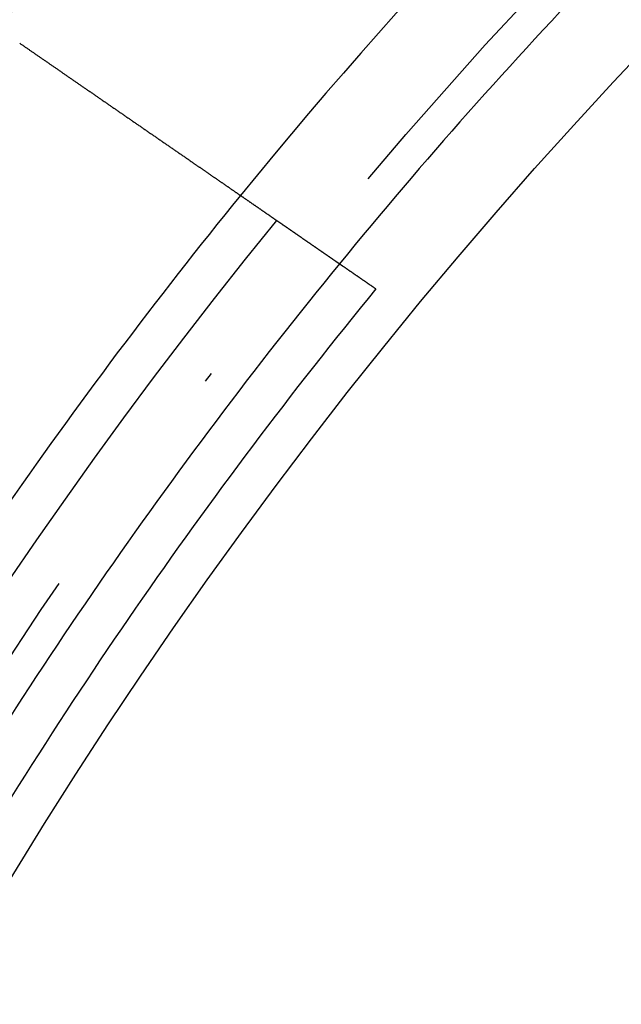
# Model space of a CAD drawing. Extents: x -58 to 58, y -158 to 200.
# Drawn here: x -42 to -36, y -76 to -66 of the extents above; entities that cross this region are included whole.
import ezdxf

# ---------------------------------------------------------------- set-up
doc = ezdxf.new("R2010")
doc.units = 0
doc.header["$LTSCALE"] = 10
doc.linetypes.add('STRICHPUNKT', pattern=[1, 0.5, -0.25, 0, -0.25])
doc.layers.get('0').update_dxf_attribs({"linetype": 'CONTINUOUS'})
doc.layers.add('BEM', color=7, linetype='CONTINUOUS')

# ---------------------------------------------------------------- blocks, each defined once
blk = doc.blocks.new('A$C4807FF04')
at = {"color": 3}
for points in [[(-41.6151, 33.5852, 0), (-41.6089, 33.5809, 0), (-41.6028, 33.5767, 0), (-41.5966, 33.5724, 0), (-41.5904, 33.5682, 0), (-41.5842, 33.5639, 0), (-41.578, 33.5596, 0), (-41.5718, 33.5553, 0), (-41.5656, 33.551, 0), (-41.5594, 33.5468, 0), (-41.5532, 33.5425, 0), (-41.547, 33.5382, 0), (-41.5407, 33.5339, 0), (-41.5345, 33.5295, 0), (-41.5282, 33.5252, 0), (-41.522, 33.5209, 0), (-41.5157, 33.5166, 0), (-41.5095, 33.5123, 0), (-41.5032, 33.508, 0), (-41.4969, 33.5036, 0), (-41.4906, 33.4993, 0), (-41.4843, 33.4949, 0), (-41.4781, 33.4906, 0), (-41.4718, 33.4862, 0), (-41.4654, 33.4819, 0), (-41.4591, 33.4775, 0), (-41.4528, 33.4732, 0), (-41.4465, 33.4688, 0), (-41.4402, 33.4644, 0), (-41.4338, 33.4601, 0), (-41.4275, 33.4557, 0), (-41.4211, 33.4513, 0), (-41.4148, 33.4469, 0), (-41.4084, 33.4425, 0), (-41.402, 33.4381, 0), (-41.3957, 33.4337, 0), (-41.3893, 33.4293, 0), (-41.3829, 33.4249, 0), (-41.3765, 33.4205, 0), (-41.3701, 33.4161, 0), (-41.3637, 33.4117, 0), (-41.3573, 33.4072, 0), (-41.3509, 33.4028, 0), (-41.3445, 33.3984, 0), (-41.338, 33.3939, 0), (-41.3316, 33.3895, 0), (-41.3252, 33.3851, 0), (-41.3187, 33.3806, 0), (-41.3123, 33.3762, 0), (-41.3058, 33.3717, 0), (-41.2993, 33.3672, 0), (-41.2929, 33.3628, 0), (-41.2864, 33.3583, 0), (-41.2799, 33.3538, 0), (-41.2734, 33.3494, 0), (-41.2669, 33.3449, 0), (-41.2604, 33.3404, 0), (-41.2539, 33.3359, 0), (-41.2474, 33.3314, 0), (-41.2409, 33.3269, 0), (-41.2344, 33.3224, 0), (-41.2279, 33.3179, 0), (-41.2213, 33.3134, 0), (-41.2148, 33.3089, 0), (-41.2082, 33.3044, 0), (-41.2017, 33.2998, 0), (-41.1951, 33.2953, 0), (-41.1886, 33.2908, 0), (-41.182, 33.2862, 0), (-41.1754, 33.2817, 0), (-41.1688, 33.2772, 0), (-41.1623, 33.2726, 0), (-41.1557, 33.2681, 0), (-41.1491, 33.2635, 0), (-41.1425, 33.259, 0), (-41.1359, 33.2544, 0), (-41.1293, 33.2498, 0), (-41.1226, 33.2453, 0), (-41.116, 33.2407, 0), (-41.1094, 33.2361, 0), (-41.1028, 33.2315, 0), (-41.0961, 33.227, 0), (-41.0895, 33.2224, 0), (-41.0828, 33.2178, 0), (-41.0762, 33.2132, 0), (-41.0695, 33.2086, 0), (-41.0628, 33.204, 0), (-41.0562, 33.1994, 0), (-41.0495, 33.1948, 0), (-41.0428, 33.1902, 0), (-41.0361, 33.1855, 0), (-41.0294, 33.1809, 0), (-41.0227, 33.1763, 0), (-41.016, 33.1717, 0), (-41.0093, 33.167, 0), (-41.0026, 33.1624, 0), (-40.9959, 33.1578, 0), (-40.9891, 33.1531, 0), (-40.9824, 33.1485, 0), (-40.9757, 33.1438, 0), (-40.9689, 33.1392, 0), (-40.9622, 33.1345, 0), (-40.9554, 33.1299, 0), (-40.9487, 33.1252, 0), (-40.9419, 33.1205, 0), (-40.9352, 33.1159, 0), (-40.9284, 33.1112, 0), (-40.9216, 33.1065, 0), (-40.9148, 33.1018, 0), (-40.908, 33.0971, 0), (-40.9013, 33.0925, 0), (-40.8945, 33.0878, 0), (-40.8877, 33.0831, 0), (-40.8809, 33.0784, 0), (-40.874, 33.0737, 0), (-40.8672, 33.069, 0), (-40.8604, 33.0643, 0), (-40.8536, 33.0595, 0), (-40.8467, 33.0548, 0), (-40.8399, 33.0501, 0), (-40.8331, 33.0454, 0), (-40.8262, 33.0407, 0), (-40.8194, 33.0359, 0), (-40.8125, 33.0312, 0), (-40.8057, 33.0265, 0), (-40.7988, 33.0217, 0), (-40.7919, 33.017, 0), (-40.785, 33.0122, 0), (-40.7782, 33.0075, 0), (-40.7713, 33.0027, 0), (-40.7644, 32.998, 0), (-40.7575, 32.9932, 0), (-40.7506, 32.9885, 0), (-40.7437, 32.9837, 0), (-40.7368, 32.9789, 0), (-40.7299, 32.9742, 0), (-40.723, 32.9694, 0), (-40.716, 32.9646, 0), (-40.7091, 32.9598, 0), (-40.7022, 32.9551, 0), (-40.6952, 32.9503, 0), (-40.6883, 32.9455, 0), (-40.6814, 32.9407, 0), (-40.6744, 32.9359, 0), (-40.6675, 32.9311, 0), (-40.6605, 32.9263, 0), (-40.6535, 32.9215, 0), (-40.6466, 32.9167, 0), (-40.6396, 32.9119, 0), (-40.6326, 32.907, 0), (-40.6256, 32.9022, 0), (-40.6187, 32.8974, 0), (-40.6117, 32.8926, 0), (-40.6047, 32.8878, 0), (-40.5977, 32.8829, 0), (-40.5907, 32.8781, 0), (-40.5837, 32.8733, 0), (-40.5767, 32.8684, 0), (-40.5697, 32.8636, 0), (-40.5626, 32.8587, 0), (-40.5556, 32.8539, 0), (-40.5486, 32.849, 0), (-40.5415, 32.8442, 0), (-40.5345, 32.8393, 0), (-40.5275, 32.8345, 0), (-40.5204, 32.8296, 0), (-40.5134, 32.8247, 0), (-40.5063, 32.8199, 0), (-40.4993, 32.815, 0), (-40.4922, 32.8101, 0), (-40.4851, 32.8052, 0), (-40.4781, 32.8004, 0), (-40.471, 32.7955, 0), (-40.4639, 32.7906, 0), (-40.4568, 32.7857, 0), (-40.4498, 32.7808, 0), (-40.4427, 32.7759, 0), (-40.4356, 32.771, 0), (-40.4285, 32.7661, 0), (-40.4214, 32.7612, 0), (-40.4143, 32.7563, 0), (-40.4072, 32.7514, 0), (-40.4, 32.7465, 0), (-40.3929, 32.7416, 0), (-40.3858, 32.7367, 0), (-40.3787, 32.7318, 0), (-40.3716, 32.7268, 0), (-40.3644, 32.7219, 0), (-40.3573, 32.717, 0), (-40.3501, 32.7121, 0), (-40.343, 32.7071, 0), (-40.3358, 32.7022, 0), (-40.3287, 32.6973, 0), (-40.3215, 32.6923, 0), (-40.3144, 32.6874, 0), (-40.3072, 32.6824, 0), (-40.3001, 32.6775, 0), (-40.2929, 32.6725, 0), (-40.2857, 32.6676, 0), (-40.2785, 32.6626, 0), (-40.2713, 32.6577, 0), (-40.2642, 32.6527, 0), (-40.257, 32.6477, 0), (-40.2498, 32.6428, 0), (-40.2426, 32.6378, 0), (-40.2354, 32.6328, 0), (-40.2282, 32.6279, 0), (-40.221, 32.6229, 0), (-40.2138, 32.6179, 0), (-40.2066, 32.6129, 0), (-40.1993, 32.608, 0), (-40.1921, 32.603, 0), (-40.1849, 32.598, 0), (-40.1777, 32.593, 0), (-40.1704, 32.588, 0), (-40.1632, 32.583, 0), (-40.156, 32.578, 0), (-40.1487, 32.573, 0), (-40.1415, 32.568, 0), (-40.1342, 32.563, 0), (-40.127, 32.558, 0), (-40.1197, 32.553, 0), (-40.1125, 32.548, 0), (-40.1052, 32.543, 0), (-40.0979, 32.538, 0), (-40.0907, 32.533, 0), (-40.0834, 32.5279, 0), (-40.0761, 32.5229, 0), (-40.0689, 32.5179, 0), (-40.0616, 32.5129, 0), (-40.0543, 32.5078, 0), (-40.047, 32.5028, 0), (-40.0397, 32.4978, 0), (-40.0324, 32.4928, 0), (-40.0251, 32.4877, 0), (-40.0178, 32.4827, 0), (-40.0105, 32.4776, 0), (-40.0032, 32.4726, 0), (-39.9959, 32.4676, 0), (-39.9886, 32.4625, 0), (-39.9813, 32.4575, 0), (-39.974, 32.4524, 0), (-39.9667, 32.4474, 0), (-39.9594, 32.4423, 0), (-39.952, 32.4373, 0), (-39.9447, 32.4322, 0), (-39.9374, 32.4271, 0), (-39.93, 32.4221, 0), (-39.9227, 32.417, 0), (-39.9154, 32.412, 0), (-39.908, 32.4069, 0), (-39.9007, 32.4018, 0), (-39.8933, 32.3967, 0), (-39.886, 32.3917, 0), (-39.8786, 32.3866, 0), (-39.8713, 32.3815, 0)], [(-39.8713, 32.3815, 0), (-39.8665, 32.3782, 0), (-39.8617, 32.3749, 0), (-39.8569, 32.3716, 0), (-39.8521, 32.3683, 0), (-39.8473, 32.365, 0), (-39.8425, 32.3617, 0), (-39.8378, 32.3584, 0), (-39.833, 32.3551, 0), (-39.8282, 32.3518, 0), (-39.8235, 32.3485, 0), (-39.8187, 32.3452, 0), (-39.8139, 32.3419, 0), (-39.8092, 32.3387, 0), (-39.8044, 32.3354, 0), (-39.7997, 32.3321, 0), (-39.7949, 32.3288, 0), (-39.7902, 32.3256, 0), (-39.7855, 32.3223, 0), (-39.7807, 32.319, 0), (-39.776, 32.3158, 0), (-39.7713, 32.3125, 0), (-39.7666, 32.3093, 0), (-39.7619, 32.306, 0), (-39.7572, 32.3028, 0), (-39.7525, 32.2995, 0), (-39.7478, 32.2963, 0), (-39.7431, 32.293, 0), (-39.7384, 32.2898, 0), (-39.7337, 32.2866, 0), (-39.729, 32.2833, 0), (-39.7244, 32.2801, 0), (-39.7197, 32.2769, 0), (-39.7151, 32.2737, 0), (-39.7104, 32.2705, 0), (-39.7057, 32.2673, 0), (-39.7011, 32.2641, 0), (-39.6965, 32.2609, 0), (-39.6918, 32.2577, 0), (-39.6872, 32.2545, 0), (-39.6826, 32.2513, 0), (-39.678, 32.2481, 0), (-39.6734, 32.2449, 0), (-39.6688, 32.2417, 0), (-39.6642, 32.2385, 0), (-39.6596, 32.2354, 0), (-39.655, 32.2322, 0), (-39.6504, 32.229, 0), (-39.6458, 32.2259, 0), (-39.6412, 32.2227, 0), (-39.6367, 32.2196, 0), (-39.6321, 32.2164, 0), (-39.6276, 32.2133, 0), (-39.623, 32.2102, 0), (-39.6185, 32.207, 0), (-39.6139, 32.2039, 0), (-39.6094, 32.2008, 0), (-39.6049, 32.1976, 0), (-39.6004, 32.1945, 0), (-39.5959, 32.1914, 0), (-39.5914, 32.1883, 0), (-39.5869, 32.1852, 0), (-39.5824, 32.1821, 0), (-39.5779, 32.179, 0), (-39.5734, 32.1759, 0), (-39.5689, 32.1728, 0), (-39.5645, 32.1698, 0), (-39.56, 32.1667, 0), (-39.5556, 32.1636, 0), (-39.5511, 32.1605, 0), (-39.5467, 32.1575, 0), (-39.5423, 32.1544, 0), (-39.5378, 32.1514, 0), (-39.5334, 32.1483, 0), (-39.529, 32.1453, 0), (-39.5246, 32.1422, 0), (-39.5202, 32.1392, 0), (-39.5158, 32.1362, 0), (-39.5115, 32.1331, 0), (-39.5071, 32.1301, 0), (-39.5027, 32.1271, 0), (-39.4984, 32.1241, 0), (-39.494, 32.1211, 0), (-39.4897, 32.1181, 0), (-39.4853, 32.1151, 0), (-39.481, 32.1121, 0), (-39.4767, 32.1091, 0), (-39.4724, 32.1062, 0), (-39.468, 32.1032, 0), (-39.4637, 32.1002, 0), (-39.4595, 32.0973, 0), (-39.4552, 32.0943, 0), (-39.4509, 32.0913, 0), (-39.4466, 32.0884, 0), (-39.4424, 32.0855, 0), (-39.4381, 32.0825, 0), (-39.4339, 32.0796, 0), (-39.4296, 32.0767, 0), (-39.4254, 32.0738, 0), (-39.4212, 32.0708, 0), (-39.417, 32.0679, 0), (-39.4128, 32.065, 0), (-39.4086, 32.0621, 0), (-39.4044, 32.0592, 0), (-39.4002, 32.0564, 0), (-39.396, 32.0535, 0), (-39.3919, 32.0506, 0), (-39.3877, 32.0477, 0), (-39.3836, 32.0449, 0), (-39.3794, 32.042, 0), (-39.3753, 32.0392, 0), (-39.3712, 32.0363, 0), (-39.3671, 32.0335, 0), (-39.3629, 32.0306, 0), (-39.3588, 32.0278, 0), (-39.3548, 32.025, 0), (-39.3507, 32.0222, 0), (-39.3466, 32.0194, 0), (-39.3425, 32.0166, 0), (-39.3385, 32.0138, 0), (-39.3344, 32.011, 0), (-39.3304, 32.0082, 0), (-39.3264, 32.0054, 0), (-39.3224, 32.0026, 0), (-39.3183, 31.9999, 0), (-39.3143, 31.9971, 0), (-39.3103, 31.9943, 0), (-39.3064, 31.9916, 0), (-39.3024, 31.9888, 0), (-39.2984, 31.9861, 0), (-39.2945, 31.9834, 0), (-39.2905, 31.9806, 0), (-39.2866, 31.9779, 0), (-39.2826, 31.9752, 0), (-39.2787, 31.9725, 0), (-39.2748, 31.9698, 0), (-39.2709, 31.9671, 0), (-39.267, 31.9644, 0), (-39.2631, 31.9617, 0), (-39.2592, 31.9591, 0), (-39.2554, 31.9564, 0), (-39.2515, 31.9537, 0), (-39.2477, 31.9511, 0), (-39.2438, 31.9484, 0), (-39.24, 31.9458, 0), (-39.2362, 31.9431, 0), (-39.2323, 31.9405, 0), (-39.2285, 31.9379, 0), (-39.2247, 31.9352, 0), (-39.221, 31.9326, 0), (-39.2172, 31.93, 0), (-39.2134, 31.9274, 0), (-39.2097, 31.9248, 0), (-39.2059, 31.9222, 0), (-39.2022, 31.9197, 0), (-39.1984, 31.9171, 0), (-39.1947, 31.9145, 0), (-39.191, 31.912, 0), (-39.1873, 31.9094, 0), (-39.1836, 31.9069, 0), (-39.1799, 31.9043, 0), (-39.1763, 31.9018, 0), (-39.1726, 31.8993, 0), (-39.1689, 31.8967, 0), (-39.1653, 31.8942, 0), (-39.1617, 31.8917, 0), (-39.158, 31.8892, 0), (-39.1544, 31.8867, 0), (-39.1508, 31.8842, 0), (-39.1472, 31.8817, 0), (-39.1436, 31.8793, 0), (-39.1401, 31.8768, 0), (-39.1365, 31.8743, 0), (-39.133, 31.8719, 0), (-39.1294, 31.8694, 0), (-39.1259, 31.867, 0), (-39.1224, 31.8646, 0), (-39.1188, 31.8621, 0), (-39.1153, 31.8597, 0), (-39.1118, 31.8573, 0), (-39.1084, 31.8549, 0), (-39.1049, 31.8525, 0), (-39.1014, 31.8501, 0), (-39.098, 31.8477, 0), (-39.0945, 31.8454, 0), (-39.0911, 31.843, 0), (-39.0877, 31.8406, 0), (-39.0842, 31.8383, 0), (-39.0808, 31.8359, 0), (-39.0775, 31.8336, 0), (-39.0741, 31.8312, 0), (-39.0707, 31.8289, 0), (-39.0673, 31.8266, 0), (-39.064, 31.8243, 0), (-39.0606, 31.822, 0), (-39.0573, 31.8197, 0), (-39.054, 31.8174, 0), (-39.0507, 31.8151, 0), (-39.0474, 31.8128, 0), (-39.0441, 31.8106, 0), (-39.0408, 31.8083, 0), (-39.0375, 31.806, 0), (-39.0343, 31.8038, 0), (-39.031, 31.8015, 0), (-39.0278, 31.7993, 0), (-39.0246, 31.7971, 0), (-39.0213, 31.7949, 0), (-39.0181, 31.7926, 0), (-39.0149, 31.7904, 0), (-39.0118, 31.7882, 0), (-39.0086, 31.786, 0), (-39.0054, 31.7839, 0), (-39.0023, 31.7817, 0), (-38.9991, 31.7795, 0), (-38.996, 31.7773, 0), (-38.9928, 31.7752, 0), (-38.9897, 31.773, 0), (-38.9866, 31.7709, 0), (-38.9835, 31.7688, 0), (-38.9805, 31.7666, 0), (-38.9774, 31.7645, 0), (-38.9743, 31.7624, 0), (-38.9713, 31.7603, 0), (-38.9682, 31.7582, 0), (-38.9652, 31.7561, 0), (-38.9622, 31.754, 0), (-38.9592, 31.7519, 0), (-38.9562, 31.7499, 0), (-38.9532, 31.7478, 0), (-38.9502, 31.7457, 0), (-38.9472, 31.7437, 0), (-38.9443, 31.7417, 0), (-38.9413, 31.7396, 0), (-38.9384, 31.7376, 0), (-38.9355, 31.7356, 0), (-38.9325, 31.7336, 0), (-38.9296, 31.7316, 0), (-38.9267, 31.7296, 0), (-38.9239, 31.7276, 0), (-38.921, 31.7256, 0), (-38.9181, 31.7236, 0), (-38.9153, 31.7216, 0), (-38.9124, 31.7197, 0), (-38.9096, 31.7177, 0), (-38.9068, 31.7158, 0), (-38.904, 31.7138, 0), (-38.9012, 31.7119, 0), (-38.8984, 31.71, 0), (-38.8956, 31.7081, 0), (-38.8928, 31.7062, 0), (-38.8901, 31.7042, 0), (-38.8873, 31.7024, 0), (-38.8846, 31.7005, 0), (-38.8819, 31.6986, 0), (-38.8792, 31.6967, 0), (-38.8765, 31.6948, 0), (-38.8738, 31.693, 0), (-38.8711, 31.6911, 0), (-38.8684, 31.6893, 0), (-38.8658, 31.6875, 0), (-38.8631, 31.6856, 0), (-38.8605, 31.6838, 0), (-38.8578, 31.682, 0), (-38.8552, 31.6801, 0), (-38.8525, 31.6783, 0), (-38.8499, 31.6765, 0), (-38.8473, 31.6747, 0), (-38.8447, 31.6729, 0), (-38.842, 31.6711, 0), (-38.8394, 31.6693, 0), (-38.8368, 31.6675, 0), (-38.8342, 31.6657, 0), (-38.8316, 31.6639, 0), (-38.829, 31.6621, 0), (-38.8264, 31.6603, 0), (-38.8239, 31.6585, 0), (-38.8213, 31.6568, 0), (-38.8187, 31.655, 0), (-38.8162, 31.6532, 0), (-38.8136, 31.6515, 0), (-38.811, 31.6497, 0), (-38.8085, 31.6479, 0), (-38.8059, 31.6462, 0), (-38.8034, 31.6444, 0), (-38.8009, 31.6427, 0), (-38.7983, 31.6409, 0), (-38.7958, 31.6392, 0), (-38.7933, 31.6375, 0), (-38.7908, 31.6357, 0), (-38.7883, 31.634, 0), (-38.7858, 31.6323, 0), (-38.7833, 31.6305, 0), (-38.7808, 31.6288, 0), (-38.7783, 31.6271, 0), (-38.7759, 31.6254, 0), (-38.7734, 31.6237, 0), (-38.7709, 31.622, 0), (-38.7685, 31.6203, 0), (-38.766, 31.6186, 0), (-38.7636, 31.6169, 0), (-38.7611, 31.6152, 0), (-38.7587, 31.6136, 0), (-38.7563, 31.6119, 0), (-38.7539, 31.6102, 0), (-38.7514, 31.6086, 0), (-38.749, 31.6069, 0), (-38.7466, 31.6052, 0), (-38.7442, 31.6036, 0), (-38.7419, 31.6019, 0), (-38.7395, 31.6003, 0), (-38.7371, 31.5987, 0), (-38.7347, 31.597, 0), (-38.7324, 31.5954, 0), (-38.73, 31.5938, 0), (-38.7277, 31.5921, 0), (-38.7253, 31.5905, 0), (-38.723, 31.5889, 0), (-38.7207, 31.5873, 0), (-38.7184, 31.5857, 0), (-38.716, 31.5841, 0), (-38.7137, 31.5825, 0), (-38.7114, 31.5809, 0), (-38.7091, 31.5794, 0), (-38.7069, 31.5778, 0), (-38.7046, 31.5762, 0), (-38.7023, 31.5746, 0), (-38.7001, 31.5731, 0), (-38.6978, 31.5715, 0), (-38.6956, 31.57, 0), (-38.6933, 31.5684, 0), (-38.6911, 31.5669, 0), (-38.6889, 31.5654, 0), (-38.6866, 31.5638, 0), (-38.6844, 31.5623, 0), (-38.6822, 31.5608, 0), (-38.68, 31.5593, 0), (-38.6778, 31.5578, 0), (-38.6757, 31.5562, 0), (-38.6735, 31.5547, 0), (-38.6713, 31.5533, 0), (-38.6692, 31.5518, 0), (-38.667, 31.5503, 0), (-38.6649, 31.5488, 0), (-38.6628, 31.5473, 0), (-38.6606, 31.5459, 0), (-38.6585, 31.5444, 0), (-38.6564, 31.543, 0), (-38.6543, 31.5415, 0), (-38.6522, 31.5401, 0), (-38.6501, 31.5386, 0), (-38.6481, 31.5372, 0), (-38.646, 31.5358, 0), (-38.6439, 31.5343, 0), (-38.6419, 31.5329, 0), (-38.6398, 31.5315, 0), (-38.6378, 31.5301, 0), (-38.6358, 31.5287, 0), (-38.6338, 31.5273, 0), (-38.6317, 31.5259, 0), (-38.6297, 31.5246, 0), (-38.6278, 31.5232, 0), (-38.6258, 31.5218, 0), (-38.6238, 31.5204, 0), (-38.6218, 31.5191, 0), (-38.6199, 31.5177, 0), (-38.6179, 31.5164, 0), (-38.616, 31.515, 0), (-38.614, 31.5137, 0), (-38.6121, 31.5124, 0), (-38.6102, 31.5111, 0), (-38.6083, 31.5097, 0), (-38.6064, 31.5084, 0), (-38.6045, 31.5071, 0), (-38.6026, 31.5058, 0), (-38.6007, 31.5045, 0), (-38.5989, 31.5032, 0), (-38.597, 31.502, 0), (-38.5952, 31.5007, 0), (-38.5933, 31.4994, 0), (-38.5915, 31.4981, 0), (-38.5897, 31.4969, 0), (-38.5879, 31.4956, 0), (-38.5861, 31.4944, 0), (-38.5843, 31.4932, 0), (-38.5825, 31.4919, 0), (-38.5807, 31.4907, 0), (-38.5789, 31.4895, 0), (-38.5772, 31.4883, 0), (-38.5754, 31.487, 0), (-38.5737, 31.4858, 0), (-38.5719, 31.4847, 0), (-38.5702, 31.4835, 0), (-38.5685, 31.4823, 0), (-38.5668, 31.4811, 0), (-38.5651, 31.4799, 0), (-38.5634, 31.4788, 0), (-38.5617, 31.4776, 0), (-38.5601, 31.4765, 0), (-38.5584, 31.4753, 0), (-38.5568, 31.4742, 0), (-38.5551, 31.473, 0), (-38.5535, 31.4719, 0), (-38.5519, 31.4708, 0), (-38.5502, 31.4697, 0), (-38.5486, 31.4686, 0), (-38.547, 31.4675, 0), (-38.5455, 31.4664, 0), (-38.5439, 31.4653, 0), (-38.5423, 31.4642, 0), (-38.5408, 31.4631, 0), (-38.5392, 31.4621, 0), (-38.5377, 31.461, 0), (-38.5361, 31.4599, 0), (-38.5346, 31.4589, 0), (-38.5331, 31.4578, 0), (-38.5316, 31.4568, 0), (-38.5301, 31.4558, 0), (-38.5286, 31.4548, 0), (-38.5272, 31.4537, 0), (-38.5257, 31.4527, 0), (-38.5242, 31.4517, 0), (-38.5228, 31.4507, 0), (-38.5214, 31.4497, 0), (-38.5199, 31.4488, 0), (-38.5185, 31.4478, 0), (-38.5171, 31.4468, 0), (-38.5157, 31.4459, 0), (-38.5143, 31.4449, 0), (-38.513, 31.4439, 0), (-38.5116, 31.443, 0), (-38.5103, 31.4421, 0), (-38.5089, 31.4411, 0), (-38.5076, 31.4402, 0), (-38.5062, 31.4393, 0), (-38.5049, 31.4384, 0), (-38.5036, 31.4375, 0), (-38.5023, 31.4366, 0), (-38.501, 31.4357, 0), (-38.4997, 31.4348, 0), (-38.4985, 31.4339, 0), (-38.4972, 31.4331, 0), (-38.496, 31.4322, 0), (-38.4947, 31.4314, 0), (-38.4935, 31.4305, 0), (-38.4923, 31.4297, 0), (-38.4911, 31.4288, 0), (-38.4899, 31.428, 0), (-38.4887, 31.4272, 0), (-38.4875, 31.4264, 0), (-38.4863, 31.4255, 0), (-38.4851, 31.4247, 0), (-38.484, 31.4239, 0), (-38.4829, 31.4232, 0), (-38.4817, 31.4224, 0), (-38.4806, 31.4216, 0), (-38.4795, 31.4208, 0), (-38.4784, 31.4201, 0), (-38.4773, 31.4193, 0), (-38.4762, 31.4186, 0), (-38.4751, 31.4178, 0), (-38.474, 31.4171, 0), (-38.473, 31.4164, 0), (-38.4719, 31.4156, 0), (-38.4709, 31.4149, 0), (-38.4699, 31.4142, 0), (-38.4689, 31.4135, 0), (-38.4679, 31.4128, 0), (-38.4669, 31.4121, 0), (-38.4659, 31.4114, 0), (-38.4649, 31.4108, 0), (-38.4639, 31.4101, 0), (-38.463, 31.4094, 0), (-38.462, 31.4088, 0), (-38.4611, 31.4081, 0), (-38.4601, 31.4075, 0), (-38.4592, 31.4068, 0), (-38.4583, 31.4062, 0), (-38.4574, 31.4056, 0), (-38.4565, 31.405, 0), (-38.4556, 31.4044, 0), (-38.4548, 31.4038, 0), (-38.4539, 31.4032, 0), (-38.453, 31.4026, 0), (-38.4522, 31.402, 0), (-38.4514, 31.4014, 0), (-38.4505, 31.4009, 0), (-38.4497, 31.4003, 0), (-38.4489, 31.3997, 0), (-38.4481, 31.3992, 0), (-38.4473, 31.3986, 0), (-38.4466, 31.3981, 0), (-38.4458, 31.3976, 0), (-38.445, 31.3971, 0), (-38.4443, 31.3965, 0), (-38.4436, 31.396, 0), (-38.4428, 31.3955, 0), (-38.4421, 31.395, 0), (-38.4414, 31.3946, 0), (-38.4407, 31.3941, 0), (-38.44, 31.3936, 0), (-38.4394, 31.3931, 0), (-38.4387, 31.3927, 0), (-38.438, 31.3922, 0), (-38.4374, 31.3918, 0), (-38.4367, 31.3913, 0), (-38.4361, 31.3909, 0), (-38.4355, 31.3905, 0), (-38.4349, 31.39, 0), (-38.4343, 31.3896, 0), (-38.4337, 31.3892, 0), (-38.4331, 31.3888, 0), (-38.4325, 31.3884, 0), (-38.432, 31.388, 0), (-38.4314, 31.3877, 0), (-38.4309, 31.3873, 0), (-38.4303, 31.3869, 0), (-38.4298, 31.3865, 0), (-38.4293, 31.3862, 0), (-38.4288, 31.3858, 0), (-38.4283, 31.3855, 0), (-38.4278, 31.3852, 0), (-38.4273, 31.3848, 0), (-38.4269, 31.3845, 0), (-38.4264, 31.3842, 0), (-38.4259, 31.3839, 0), (-38.4255, 31.3836, 0), (-38.4251, 31.3833, 0), (-38.4247, 31.383, 0), (-38.4242, 31.3827, 0), (-38.4238, 31.3824, 0), (-38.4234, 31.3821, 0), (-38.4231, 31.3819, 0), (-38.4227, 31.3816, 0), (-38.4223, 31.3814, 0), (-38.4219, 31.3811, 0), (-38.4216, 31.3809, 0), (-38.4213, 31.3806, 0), (-38.4209, 31.3804, 0), (-38.4206, 31.3802, 0), (-38.4203, 31.38, 0), (-38.42, 31.3798, 0), (-38.4197, 31.3796, 0), (-38.4194, 31.3794, 0), (-38.4191, 31.3792, 0), (-38.4188, 31.379, 0), (-38.4186, 31.3788, 0), (-38.4183, 31.3786, 0), (-38.4181, 31.3785, 0), (-38.4179, 31.3783, 0), (-38.4176, 31.3781, 0), (-38.4174, 31.378, 0), (-38.4172, 31.3778, 0), (-38.417, 31.3777, 0), (-38.4168, 31.3776, 0), (-38.4166, 31.3775, 0), (-38.4165, 31.3773, 0), (-38.4163, 31.3772, 0), (-38.4161, 31.3771, 0), (-38.416, 31.377, 0), (-38.4159, 31.3769, 0), (-38.4157, 31.3768, 0), (-38.4156, 31.3767, 0), (-38.4155, 31.3767, 0), (-38.4154, 31.3766, 0), (-38.4153, 31.3765, 0), (-38.4152, 31.3765, 0), (-38.4151, 31.3764, 0), (-38.4151, 31.3764, 0), (-38.415, 31.3763, 0), (-38.4149, 31.3763, 0), (-38.4149, 31.3762, 0), (-38.4149, 31.3762, 0), (-38.4148, 31.3762, 0), (-38.4148, 31.3762, 0), (-38.4148, 31.3762, 0), (-38.4148, 31.3762, 0)], [(-38.4148, 31.3762, 0), (-38.4148, 31.3762, 0), (-38.4148, 31.3762, 0), (-38.4148, 31.3762, 0), (-38.4148, 31.3762, 0), (-38.4147, 31.3761, 0), (-38.4147, 31.3761, 0), (-38.4147, 31.3761, 0), (-38.4147, 31.3761, 0), (-38.4146, 31.3761, 0), (-38.4146, 31.376, 0), (-38.4146, 31.376, 0), (-38.4145, 31.376, 0), (-38.4145, 31.376, 0), (-38.4144, 31.3759, 0), (-38.4144, 31.3759, 0), (-38.4143, 31.3758, 0), (-38.4142, 31.3758, 0), (-38.4142, 31.3758, 0), (-38.4141, 31.3757, 0), (-38.414, 31.3757, 0), (-38.414, 31.3756, 0), (-38.4139, 31.3756, 0), (-38.4138, 31.3755, 0), (-38.4137, 31.3754, 0), (-38.4136, 31.3754, 0), (-38.4135, 31.3753, 0), (-38.4134, 31.3752, 0), (-38.4133, 31.3752, 0), (-38.4132, 31.3751, 0), (-38.4131, 31.375, 0), (-38.413, 31.3749, 0), (-38.4129, 31.3749, 0), (-38.4127, 31.3748, 0), (-38.4126, 31.3747, 0), (-38.4125, 31.3746, 0), (-38.4124, 31.3745, 0), (-38.4122, 31.3744, 0), (-38.4121, 31.3743, 0), (-38.4119, 31.3742, 0), (-38.4118, 31.3741, 0), (-38.4116, 31.374, 0), (-38.4115, 31.3739, 0), (-38.4113, 31.3738, 0), (-38.4111, 31.3737, 0), (-38.411, 31.3735, 0), (-38.4108, 31.3734, 0), (-38.4106, 31.3733, 0), (-38.4104, 31.3732, 0), (-38.4103, 31.3731, 0), (-38.4101, 31.3729, 0), (-38.4099, 31.3728, 0), (-38.4097, 31.3727, 0), (-38.4095, 31.3725, 0), (-38.4093, 31.3724, 0), (-38.4091, 31.3722, 0), (-38.4089, 31.3721, 0), (-38.4086, 31.3719, 0), (-38.4084, 31.3718, 0), (-38.4082, 31.3716, 0), (-38.408, 31.3715, 0), (-38.4077, 31.3713, 0), (-38.4075, 31.3711, 0), (-38.4073, 31.371, 0), (-38.407, 31.3708, 0), (-38.4068, 31.3706, 0), (-38.4065, 31.3705, 0), (-38.4063, 31.3703, 0), (-38.406, 31.3701, 0), (-38.4057, 31.3699, 0), (-38.4055, 31.3697, 0), (-38.4052, 31.3696, 0), (-38.4049, 31.3694, 0), (-38.4046, 31.3692, 0), (-38.4044, 31.369, 0), (-38.4041, 31.3688, 0), (-38.4038, 31.3686, 0), (-38.4035, 31.3684, 0), (-38.4032, 31.3682, 0), (-38.4029, 31.368, 0), (-38.4026, 31.3677, 0), (-38.4023, 31.3675, 0), (-38.4019, 31.3673, 0), (-38.4016, 31.3671, 0), (-38.4013, 31.3669, 0), (-38.401, 31.3666, 0), (-38.4006, 31.3664, 0), (-38.4003, 31.3662, 0), (-38.4, 31.3659, 0), (-38.3996, 31.3657, 0), (-38.3993, 31.3655, 0), (-38.3989, 31.3652, 0), (-38.3985, 31.365, 0), (-38.3982, 31.3647, 0), (-38.3978, 31.3645, 0), (-38.3974, 31.3642, 0), (-38.3971, 31.3639, 0), (-38.3967, 31.3637, 0), (-38.3963, 31.3634, 0), (-38.3959, 31.3632, 0), (-38.3955, 31.3629, 0), (-38.3951, 31.3626, 0), (-38.3947, 31.3623, 0), (-38.3943, 31.3621, 0), (-38.3939, 31.3618, 0), (-38.3935, 31.3615, 0), (-38.3931, 31.3612, 0), (-38.3927, 31.3609, 0), (-38.3922, 31.3606, 0), (-38.3918, 31.3603, 0), (-38.3914, 31.36, 0), (-38.3909, 31.3597, 0), (-38.3905, 31.3594, 0), (-38.3901, 31.3591, 0), (-38.3896, 31.3588, 0), (-38.3892, 31.3585, 0), (-38.3887, 31.3582, 0), (-38.3882, 31.3578, 0), (-38.3878, 31.3575, 0), (-38.3873, 31.3572, 0), (-38.3868, 31.3569, 0), (-38.3863, 31.3565, 0), (-38.3859, 31.3562, 0), (-38.3854, 31.3559, 0), (-38.3849, 31.3555, 0), (-38.3844, 31.3552, 0), (-38.3839, 31.3548, 0), (-38.3834, 31.3545, 0)], [(-38.3834, 31.3545, 0), (-38.3798, 31.3521, 0), (-38.3763, 31.3496, 0), (-38.3728, 31.3472, 0), (-38.3693, 31.3448, 0), (-38.3657, 31.3423, 0), (-38.3622, 31.3399, 0), (-38.3587, 31.3375, 0), (-38.3552, 31.335, 0), (-38.3516, 31.3326, 0), (-38.3481, 31.3302, 0), (-38.3446, 31.3277, 0), (-38.3411, 31.3253, 0), (-38.3376, 31.3229, 0), (-38.334, 31.3204, 0), (-38.3305, 31.318, 0), (-38.327, 31.3156, 0), (-38.3235, 31.3131, 0), (-38.32, 31.3107, 0), (-38.3164, 31.3083, 0), (-38.3129, 31.3059, 0), (-38.3094, 31.3034, 0), (-38.3059, 31.301, 0), (-38.3024, 31.2986, 0), (-38.2988, 31.2961, 0), (-38.2953, 31.2937, 0), (-38.2918, 31.2913, 0), (-38.2883, 31.2889, 0), (-38.2848, 31.2864, 0), (-38.2813, 31.284, 0), (-38.2777, 31.2816, 0), (-38.2742, 31.2791, 0), (-38.2707, 31.2767, 0), (-38.2672, 31.2743, 0), (-38.2637, 31.2719, 0), (-38.2602, 31.2694, 0), (-38.2566, 31.267, 0), (-38.2531, 31.2646, 0), (-38.2496, 31.2622, 0), (-38.2461, 31.2597, 0), (-38.2426, 31.2573, 0), (-38.2391, 31.2549, 0), (-38.2356, 31.2525, 0), (-38.232, 31.25, 0), (-38.2285, 31.2476, 0), (-38.225, 31.2452, 0), (-38.2215, 31.2428, 0), (-38.218, 31.2403, 0), (-38.2145, 31.2379, 0), (-38.211, 31.2355, 0), (-38.2075, 31.2331, 0), (-38.204, 31.2306, 0), (-38.2004, 31.2282, 0), (-38.1969, 31.2258, 0), (-38.1934, 31.2234, 0), (-38.1899, 31.221, 0), (-38.1864, 31.2185, 0), (-38.1829, 31.2161, 0), (-38.1794, 31.2137, 0), (-38.1759, 31.2113, 0), (-38.1724, 31.2089, 0), (-38.1689, 31.2064, 0), (-38.1654, 31.204, 0), (-38.1619, 31.2016, 0), (-38.1584, 31.1992, 0), (-38.1548, 31.1968, 0), (-38.1513, 31.1943, 0), (-38.1478, 31.1919, 0), (-38.1443, 31.1895, 0), (-38.1408, 31.1871, 0), (-38.1373, 31.1847, 0), (-38.1338, 31.1822, 0), (-38.1303, 31.1798, 0), (-38.1268, 31.1774, 0), (-38.1233, 31.175, 0), (-38.1198, 31.1726, 0), (-38.1163, 31.1701, 0), (-38.1128, 31.1677, 0), (-38.1093, 31.1653, 0), (-38.1058, 31.1629, 0), (-38.1023, 31.1605, 0), (-38.0988, 31.1581, 0), (-38.0953, 31.1556, 0), (-38.0918, 31.1532, 0), (-38.0883, 31.1508, 0), (-38.0848, 31.1484, 0), (-38.0813, 31.146, 0), (-38.0778, 31.1436, 0), (-38.0743, 31.1411, 0), (-38.0708, 31.1387, 0), (-38.0673, 31.1363, 0), (-38.0638, 31.1339, 0), (-38.0603, 31.1315, 0), (-38.0568, 31.1291, 0), (-38.0533, 31.1267, 0), (-38.0498, 31.1242, 0)]]:
    blk.add_polyline3d(points, dxfattribs=at)
at = {"color": 3, "linetype": 'CONTINUOUS'}
for radius in [58.2, 54.82405, 53.73648, 48.72968]:
    blk.add_circle((0, 0), radius, dxfattribs=at)
at = {"color": 1, "linetype": 'STRICHPUNKT'}
for radius in [57, 49.92511]:
    blk.add_circle((0, 0), radius, dxfattribs=at)
for radius, start, end in [(50.8, 136.054615, 140.868462), (50.36256, 140.829152, 149.940078)]:
    blk.add_arc((0, 0), radius, start, end, dxfattribs=at)
at = {"color": 3, "linetype": 'CONTINUOUS'}
for radius, start, end in [(49.6, 136.164112, 140.758965), (50.8, 140.868462, 149.900769), (49.6, 140.758965, 150.010266), (49.15797, 140.717279, 150.051952)]:
    blk.add_arc((0, 0), radius, start, end, dxfattribs=at)

msp = doc.modelspace()

# ---------------------------------------------------------------- block references
at = {"layer": 'BEM'}
msp.add_blockref('A$C4807FF04', (0, -100), dxfattribs=at)

doc.saveas('drawing.dxf')
